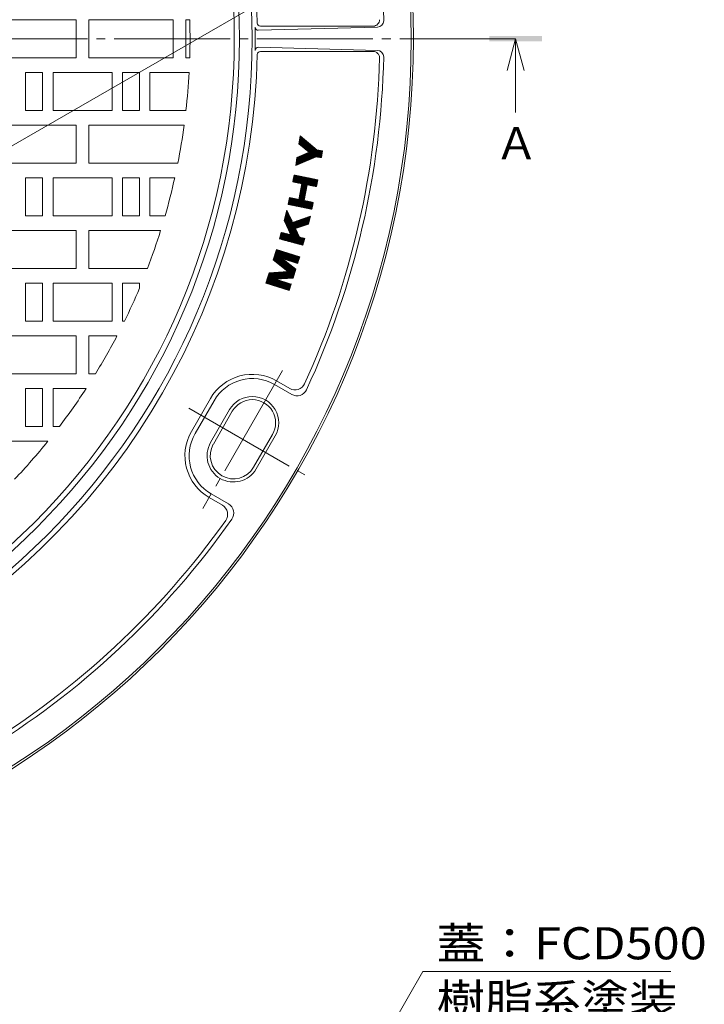
# Model space of a CAD drawing. Units: millimetres. Extents: x -806 to 921, y -690 to 672.
# Drawn here: x -163 to 162, y -231 to 236 of the extents above; entities that cross this region are included whole.
import ezdxf

# ---------------------------------------------------------------- set-up
doc = ezdxf.new("R2010")
doc.units = ezdxf.units.MM
doc.header["$LTSCALE"] = 5
doc.linetypes.add('JWW_CENTER2', pattern=[13.546667, 11.006667, -0.846667, 0.846667, -0.846667])
for name, color, linetype in [('STEEL-AB', 7, 'Continuous'), ('その他', 7, 'Continuous'), ('仕上', 7, 'Continuous'), ('寸法', 7, 'Continuous'), ('躯体', 7, 'Continuous'), ('通り芯', 7, 'Continuous')]:
    doc.layers.add(name, color=color, linetype=linetype)
doc.styles.add('ＭＳ ゴシック', font='txt', dxfattribs={"height": 1})

msp = doc.modelspace()

# ---------------------------------------------------------------- linework, layer by layer
at = {"layer": 'STEEL-AB', "color": 7, "linetype": 'Continuous', "lineweight": 9}
for p, q in [((-30.84, 177.15), (-30.29, 180.88)), ((-29.78, 176.26), (-30.77, 177.61)), ((-29.36, 175.91), (-30.75, 177.79)), ((-28.94, 175.55), (-30.72, 177.97)), ((-28.51, 175.2), (-30.69, 178.15)), ((-28.09, 174.84), (-30.67, 178.33)), ((-27.67, 174.49), (-30.64, 178.51)), ((-27.25, 174.14), (-30.61, 178.69)), ((-26.83, 173.78), (-30.59, 178.86)), ((-26.4, 173.43), (-30.56, 179.04)), ((-24.03, 170.44), (-30.53, 179.22)), ((-23.91, 170.49), (-30.51, 179.4)), ((-23.79, 170.54), (-30.48, 179.58)), ((-23.67, 170.6), (-30.45, 179.76)), ((-23.55, 170.65), (-30.43, 179.94)), ((-23.42, 170.7), (-30.4, 180.12)), ((-23.3, 170.75), (-30.37, 180.3)), ((-23.18, 170.8), (-30.34, 180.48)), ((-23.06, 170.85), (-30.32, 180.66)), ((-30.29, 180.88), (-22.28, 174.16)), ((-22.94, 170.91), (-30.29, 180.84)), ((-22.82, 170.96), (-29.95, 180.6)), ((-22.67, 170.97), (-29.53, 180.24)), ((-22.49, 170.94), (-29.1, 179.89)), ((-22.31, 170.92), (-28.68, 179.53)), ((-22.13, 170.89), (-28.26, 179.18)), ((-21.95, 170.86), (-27.84, 178.83)), ((-21.77, 170.84), (-27.42, 178.47)), ((-21.59, 170.81), (-27, 178.12)), ((-21.41, 170.78), (-26.57, 177.76)), ((-31.82, 170.63), (-26, 173.09)), ((-30.84, 177.15), (-26, 173.09)), ((-30.62, 176.97), (-30.83, 177.25)), ((-30.2, 176.62), (-30.8, 177.43)), ((-24.52, 170.23), (-26.48, 172.89)), ((-24.4, 170.29), (-26.36, 172.94)), ((-24.28, 170.34), (-26.24, 172.99)), ((-21.23, 170.76), (-26.15, 177.41)), ((-24.15, 170.39), (-26.12, 173.04)), ((-21.05, 170.73), (-25.73, 177.06)), ((-20.87, 170.7), (-25.31, 176.7)), ((-20.69, 170.67), (-24.89, 176.35)), ((-20.51, 170.65), (-24.46, 175.99)), ((-20.33, 170.62), (-24.04, 175.64)), ((-20.15, 170.59), (-23.62, 175.29)), ((-20.11, 170.75), (-23.2, 174.93)), ((-20.08, 170.93), (-22.78, 174.58)), ((-20.05, 171.11), (-22.35, 174.22)), ((-22.28, 174.16), (-19.65, 173.77)), ((-20.02, 171.29), (-22.13, 174.14)), ((-20, 171.47), (-21.95, 174.11)), ((-19.97, 171.65), (-21.77, 174.08)), ((-19.94, 171.83), (-21.59, 174.06)), ((-19.92, 172.01), (-21.41, 174.03)), ((-19.89, 172.19), (-21.23, 174)), ((-19.86, 172.37), (-21.05, 173.98)), ((-19.84, 172.55), (-20.87, 173.95)), ((-19.81, 172.73), (-20.69, 173.92)), ((-19.78, 172.91), (-20.51, 173.9)), ((-19.76, 173.09), (-20.33, 173.87)), ((-19.73, 173.27), (-20.15, 173.84)), ((-19.65, 173.77), (-20.13, 170.59)), ((-19.7, 173.45), (-19.97, 173.82)), ((-19.68, 173.63), (-19.79, 173.79)), ((-32.37, 166.9), (-22.75, 170.98)), ((-32.37, 166.9), (-31.82, 170.63)), ((-31.46, 167.29), (-32.17, 168.25)), ((-31.34, 167.34), (-32.15, 168.43)), ((-31.21, 167.39), (-32.12, 168.61)), ((-31.09, 167.44), (-32.09, 168.79)), ((-30.97, 167.5), (-32.06, 168.97)), ((-30.85, 167.55), (-32.04, 169.15)), ((-30.73, 167.6), (-32.01, 169.33)), ((-30.61, 167.65), (-31.98, 169.51)), ((-30.48, 167.7), (-31.96, 169.69)), ((-30.36, 167.75), (-31.93, 169.87)), ((-30.24, 167.81), (-31.9, 170.05)), ((-30.12, 167.86), (-31.88, 170.23)), ((-30, 167.91), (-31.85, 170.41)), ((-29.87, 167.96), (-31.82, 170.59)), ((-29.75, 168.01), (-31.72, 170.67)), ((-29.63, 168.06), (-31.6, 170.72)), ((-29.51, 168.12), (-31.47, 170.77)), ((-29.39, 168.17), (-31.35, 170.82)), ((-29.27, 168.22), (-31.23, 170.87)), ((-29.14, 168.27), (-31.11, 170.93)), ((-29.02, 168.32), (-30.99, 170.98)), ((-28.9, 168.37), (-30.87, 171.03)), ((-28.78, 168.43), (-30.74, 171.08)), ((-28.66, 168.48), (-30.62, 171.13)), ((-28.54, 168.53), (-30.5, 171.18)), ((-28.41, 168.58), (-30.38, 171.24)), ((-28.29, 168.63), (-30.26, 171.29)), ((-28.17, 168.68), (-30.14, 171.34)), ((-28.05, 168.74), (-30.01, 171.39)), ((-27.93, 168.79), (-29.89, 171.44)), ((-27.81, 168.84), (-29.77, 171.49)), ((-27.68, 168.89), (-29.65, 171.55)), ((-27.56, 168.94), (-29.53, 171.6)), ((-27.44, 168.99), (-29.41, 171.65)), ((-27.32, 169.05), (-29.28, 171.7)), ((-27.2, 169.1), (-29.16, 171.75)), ((-27.08, 169.15), (-29.04, 171.8)), ((-26.95, 169.2), (-28.92, 171.86)), ((-26.83, 169.25), (-28.8, 171.91)), ((-26.71, 169.3), (-28.68, 171.96)), ((-26.59, 169.36), (-28.55, 172.01)), ((-26.47, 169.41), (-28.43, 172.06)), ((-26.35, 169.46), (-28.31, 172.11)), ((-26.22, 169.51), (-28.19, 172.17)), ((-26.1, 169.56), (-28.07, 172.22)), ((-25.98, 169.61), (-27.95, 172.27)), ((-25.86, 169.67), (-27.82, 172.32)), ((-25.74, 169.72), (-27.7, 172.37)), ((-25.61, 169.77), (-27.58, 172.42)), ((-25.49, 169.82), (-27.46, 172.48)), ((-25.37, 169.87), (-27.34, 172.53)), ((-25.25, 169.92), (-27.21, 172.58)), ((-25.13, 169.98), (-27.09, 172.63)), ((-25.01, 170.03), (-26.97, 172.68)), ((-24.88, 170.08), (-26.85, 172.73)), ((-24.76, 170.13), (-26.73, 172.79)), ((-24.64, 170.18), (-26.61, 172.84)), ((-22.75, 170.98), (-20.13, 170.59)), ((-32.31, 166.93), (-32.36, 167)), ((-32.19, 166.98), (-32.33, 167.18)), ((-32.07, 167.03), (-32.31, 167.36)), ((-31.94, 167.08), (-32.28, 167.54)), ((-31.82, 167.13), (-32.25, 167.72)), ((-31.7, 167.19), (-32.23, 167.9)), ((-31.58, 167.24), (-32.2, 168.08)), ((-33.83, 159.13), (-33.19, 162.28)), ((-33.83, 159.13), (-29.42, 158.23)), ((-33.73, 159.11), (-33.81, 159.23)), ((-33.55, 159.08), (-33.77, 159.41)), ((-33.37, 159.04), (-33.73, 159.59)), ((-33.19, 159), (-33.7, 159.76)), ((-33.02, 158.97), (-33.66, 159.94)), ((-32.84, 158.93), (-33.63, 160.12)), ((-32.66, 158.89), (-33.59, 160.3)), ((-32.48, 158.86), (-33.55, 160.48)), ((-32.3, 158.82), (-33.52, 160.65)), ((-32.13, 158.79), (-33.48, 160.83)), ((-31.95, 158.75), (-33.44, 161.01)), ((-31.77, 158.71), (-33.41, 161.19)), ((-31.59, 158.68), (-33.37, 161.37)), ((-31.41, 158.64), (-33.34, 161.55)), ((-31.23, 158.6), (-33.3, 161.72)), ((-31.06, 158.57), (-33.26, 161.9)), ((-30.88, 158.53), (-33.23, 162.08)), ((-33.19, 162.28), (-21.85, 159.97)), ((-30.7, 158.5), (-33.19, 162.26)), ((-30.52, 158.46), (-33.03, 162.25)), ((-30.34, 158.42), (-32.85, 162.21)), ((-30.17, 158.39), (-32.67, 162.17)), ((-29.99, 158.35), (-32.49, 162.14)), ((-29.81, 158.31), (-32.32, 162.1)), ((-29.63, 158.28), (-32.14, 162.07)), ((-29.45, 158.24), (-31.96, 162.03)), ((-27.38, 155.35), (-31.78, 161.99)), ((-27.35, 155.53), (-31.6, 161.96)), ((-27.31, 155.71), (-31.43, 161.92)), ((-27.28, 155.88), (-31.25, 161.88)), ((-27.24, 156.06), (-31.07, 161.85)), ((-27.2, 156.24), (-30.89, 161.81)), ((-27.17, 156.42), (-30.71, 161.78)), ((-27.13, 156.6), (-30.53, 161.74)), ((-27.09, 156.77), (-30.36, 161.7)), ((-27.06, 156.95), (-30.18, 161.67)), ((-27.02, 157.13), (-30, 161.63)), ((-26.99, 157.31), (-29.82, 161.59)), ((-26.95, 157.49), (-29.64, 161.56)), ((-26.91, 157.67), (-29.47, 161.52)), ((-26.78, 157.7), (-29.29, 161.49)), ((-26.6, 157.66), (-29.11, 161.45)), ((-26.42, 157.63), (-28.93, 161.41)), ((-26.25, 157.59), (-28.75, 161.38)), ((-26.07, 157.55), (-28.57, 161.34)), ((-25.89, 157.52), (-28.4, 161.3)), ((-25.71, 157.48), (-28.22, 161.27)), ((-25.53, 157.44), (-28.04, 161.23)), ((-25.35, 157.41), (-27.86, 161.2)), ((-25.18, 157.37), (-27.68, 161.16)), ((-25, 157.34), (-27.51, 161.12)), ((-24.82, 157.3), (-27.33, 161.09)), ((-24.64, 157.26), (-27.15, 161.05)), ((-24.46, 157.23), (-26.97, 161.01)), ((-24.29, 157.19), (-26.79, 160.98)), ((-24.11, 157.15), (-26.61, 160.94)), ((-23.93, 157.12), (-26.44, 160.91)), ((-23.75, 157.08), (-26.26, 160.87)), ((-23.57, 157.05), (-26.08, 160.83)), ((-23.39, 157.01), (-25.9, 160.8)), ((-23.22, 156.97), (-25.72, 160.76)), ((-23.04, 156.94), (-25.55, 160.72)), ((-22.86, 156.9), (-25.37, 160.69)), ((-22.68, 156.86), (-25.19, 160.65)), ((-22.5, 156.83), (-25.01, 160.62)), ((-22.46, 156.99), (-24.83, 160.58)), ((-22.42, 157.17), (-24.65, 160.54)), ((-22.39, 157.35), (-24.48, 160.51)), ((-22.35, 157.53), (-24.3, 160.47)), ((-22.31, 157.71), (-24.12, 160.43)), ((-22.28, 157.88), (-23.94, 160.4)), ((-22.24, 158.06), (-23.76, 160.36)), ((-22.21, 158.24), (-23.59, 160.33)), ((-22.17, 158.42), (-23.41, 160.29)), ((-22.13, 158.6), (-23.23, 160.25)), ((-22.1, 158.78), (-23.05, 160.22)), ((-22.06, 158.95), (-22.87, 160.18)), ((-22.02, 159.13), (-22.7, 160.14)), ((-21.99, 159.31), (-22.52, 160.11)), ((-21.85, 159.97), (-22.49, 156.83)), ((-21.95, 159.49), (-22.34, 160.07)), ((-21.92, 159.67), (-22.16, 160.04)), ((-21.88, 159.84), (-21.98, 160)), ((-30.96, 150.68), (-29.42, 158.23)), ((-28.22, 151.25), (-30.22, 154.28)), ((-28.18, 151.43), (-30.19, 154.46)), ((-28.15, 151.61), (-30.15, 154.64)), ((-28.11, 151.79), (-30.12, 154.82)), ((-28.07, 151.96), (-30.08, 154.99)), ((-28.04, 152.14), (-30.04, 155.17)), ((-28, 152.32), (-30.01, 155.35)), ((-27.96, 152.5), (-29.97, 155.53)), ((-27.93, 152.68), (-29.93, 155.71)), ((-27.89, 152.85), (-29.9, 155.89)), ((-27.86, 153.03), (-29.86, 156.06)), ((-27.82, 153.21), (-29.83, 156.24)), ((-27.78, 153.39), (-29.79, 156.42)), ((-27.75, 153.57), (-29.75, 156.6)), ((-27.71, 153.75), (-29.72, 156.78)), ((-27.67, 153.92), (-29.68, 156.95)), ((-27.64, 154.1), (-29.64, 157.13)), ((-27.6, 154.28), (-29.61, 157.31)), ((-27.57, 154.46), (-29.57, 157.49)), ((-27.53, 154.64), (-29.54, 157.67)), ((-27.49, 154.81), (-29.5, 157.85)), ((-27.46, 154.99), (-29.46, 158.02)), ((-27.42, 155.17), (-29.43, 158.2)), ((-28.44, 150.17), (-26.9, 157.72)), ((-26.9, 157.72), (-22.49, 156.83)), ((-36, 148.43), (-35.36, 151.58)), ((-34.82, 148.19), (-35.76, 149.61)), ((-34.65, 148.15), (-35.73, 149.79)), ((-34.47, 148.12), (-35.69, 149.96)), ((-34.29, 148.08), (-35.66, 150.14)), ((-34.11, 148.04), (-35.62, 150.32)), ((-33.93, 148.01), (-35.58, 150.5)), ((-33.76, 147.97), (-35.55, 150.68)), ((-33.58, 147.93), (-35.51, 150.85)), ((-33.4, 147.9), (-35.47, 151.03)), ((-33.22, 147.86), (-35.44, 151.21)), ((-33.04, 147.83), (-35.4, 151.39)), ((-32.86, 147.79), (-35.37, 151.57)), ((-35.36, 151.58), (-30.96, 150.68)), ((-32.69, 147.75), (-35.19, 151.54)), ((-32.51, 147.72), (-35.02, 151.51)), ((-32.33, 147.68), (-34.84, 151.47)), ((-32.15, 147.64), (-34.66, 151.43)), ((-31.97, 147.61), (-34.48, 151.4)), ((-31.8, 147.57), (-34.3, 151.36)), ((-31.62, 147.54), (-34.13, 151.32)), ((-31.44, 147.5), (-33.95, 151.29)), ((-31.26, 147.46), (-33.77, 151.25)), ((-31.08, 147.43), (-33.59, 151.22)), ((-30.9, 147.39), (-33.41, 151.18)), ((-30.73, 147.35), (-33.23, 151.14)), ((-30.55, 147.32), (-33.06, 151.11)), ((-30.37, 147.28), (-32.88, 151.07)), ((-30.19, 147.25), (-32.7, 151.03)), ((-30.01, 147.21), (-32.52, 151)), ((-29.84, 147.17), (-32.34, 150.96)), ((-29.66, 147.14), (-32.17, 150.93)), ((-29.48, 147.1), (-31.99, 150.89)), ((-29.3, 147.06), (-31.81, 150.85)), ((-29.12, 147.03), (-31.63, 150.82)), ((-28.94, 146.99), (-31.45, 150.78)), ((-28.77, 146.96), (-31.27, 150.74)), ((-28.59, 146.92), (-31.1, 150.71)), ((-28.41, 146.88), (-30.95, 150.72)), ((-28.23, 146.85), (-30.91, 150.9)), ((-28.05, 146.81), (-30.88, 151.07)), ((-27.88, 146.77), (-30.84, 151.25)), ((-27.7, 146.74), (-30.8, 151.43)), ((-27.52, 146.7), (-30.77, 151.61)), ((-27.34, 146.67), (-30.73, 151.79)), ((-27.16, 146.63), (-30.7, 151.97)), ((-26.98, 146.59), (-30.66, 152.14)), ((-26.81, 146.56), (-30.62, 152.32)), ((-26.63, 146.52), (-30.59, 152.5)), ((-26.45, 146.48), (-30.55, 152.68)), ((-26.27, 146.45), (-30.51, 152.86)), ((-26.09, 146.41), (-30.48, 153.03)), ((-28.44, 150.18), (-30.44, 153.21)), ((-28.4, 150.36), (-30.41, 153.39)), ((-28.36, 150.54), (-30.37, 153.57)), ((-28.33, 150.72), (-30.33, 153.75)), ((-28.29, 150.89), (-30.3, 153.93)), ((-28.25, 151.07), (-30.26, 154.1)), ((-28.44, 150.17), (-24.03, 149.27)), ((-25.92, 146.38), (-28.42, 150.16)), ((-25.74, 146.34), (-28.25, 150.13)), ((-25.56, 146.3), (-28.07, 150.09)), ((-25.38, 146.27), (-27.89, 150.06)), ((-25.2, 146.23), (-27.71, 150.02)), ((-25.02, 146.19), (-27.53, 149.98)), ((-24.85, 146.16), (-27.35, 149.95)), ((-24.67, 146.13), (-27.18, 149.91)), ((-24.63, 146.3), (-27, 149.87)), ((-24.6, 146.48), (-26.82, 149.84)), ((-24.56, 146.66), (-26.64, 149.8)), ((-24.53, 146.84), (-26.46, 149.77)), ((-24.49, 147.02), (-26.29, 149.73)), ((-24.45, 147.19), (-26.11, 149.69)), ((-24.42, 147.37), (-25.93, 149.66)), ((-24.38, 147.55), (-25.75, 149.62)), ((-24.34, 147.73), (-25.57, 149.58)), ((-24.31, 147.91), (-25.39, 149.55)), ((-24.27, 148.08), (-25.22, 149.51)), ((-37.86, 140.79), (-36.59, 145.68)), ((-34.14, 140.42), (-36.79, 144.91)), ((-34.71, 141.63), (-36.74, 145.09)), ((-35.27, 142.84), (-36.7, 145.27)), ((-35.83, 144.05), (-36.65, 145.44)), ((-36.4, 145.26), (-36.61, 145.62)), ((-33.88, 139.85), (-36.59, 145.68)), ((-24.67, 146.12), (-36, 148.43)), ((-35.89, 148.41), (-35.98, 148.54)), ((-35.72, 148.37), (-35.95, 148.72)), ((-35.54, 148.33), (-35.91, 148.89)), ((-35.36, 148.3), (-35.87, 149.07)), ((-35.18, 148.26), (-35.84, 149.25)), ((-35, 148.22), (-35.8, 149.43)), ((-24.24, 148.26), (-25.04, 149.48)), ((-24.2, 148.44), (-24.86, 149.44)), ((-24.16, 148.62), (-24.68, 149.4)), ((-24.03, 149.27), (-24.67, 146.12)), ((-24.13, 148.8), (-24.5, 149.37)), ((-24.09, 148.98), (-24.33, 149.33)), ((-24.05, 149.15), (-24.15, 149.29)), ((-37.86, 140.79), (-34.65, 133.89)), ((-31.26, 129.7), (-37.84, 140.86)), ((-31.08, 129.65), (-37.79, 141.04)), ((-30.91, 129.61), (-37.75, 141.22)), ((-30.73, 129.56), (-37.7, 141.39)), ((-30.55, 129.52), (-37.65, 141.57)), ((-30.38, 129.47), (-37.61, 141.74)), ((-30.2, 129.43), (-37.56, 141.92)), ((-30.03, 129.38), (-37.52, 142.1)), ((-29.85, 129.33), (-37.47, 142.27)), ((-29.67, 129.29), (-37.43, 142.45)), ((-29.5, 129.24), (-37.38, 142.62)), ((-29.32, 129.2), (-37.34, 142.8)), ((-29.15, 129.15), (-37.29, 142.98)), ((-28.97, 129.11), (-37.24, 143.15)), ((-28.9, 129.24), (-37.2, 143.33)), ((-28.85, 129.41), (-37.15, 143.5)), ((-28.81, 129.59), (-37.11, 143.68)), ((-30.76, 133.16), (-37.06, 143.86)), ((-31.33, 134.37), (-37.02, 144.03)), ((-31.89, 135.58), (-36.97, 144.21)), ((-32.45, 136.79), (-36.93, 144.38)), ((-32.4, 136.96), (-36.88, 144.56)), ((-32.28, 137.01), (-36.83, 144.74)), ((-33.88, 139.85), (-25.39, 142.78)), ((-31.29, 137.35), (-32.95, 140.17)), ((-31.16, 137.39), (-32.83, 140.22)), ((-31.04, 137.43), (-32.7, 140.26)), ((-30.92, 137.48), (-32.58, 140.3)), ((-30.79, 137.52), (-32.46, 140.34)), ((-30.67, 137.56), (-32.33, 140.39)), ((-30.54, 137.61), (-32.21, 140.43)), ((-30.42, 137.65), (-32.08, 140.47)), ((-30.3, 137.69), (-31.96, 140.52)), ((-30.17, 137.73), (-31.84, 140.56)), ((-30.05, 137.78), (-31.71, 140.6)), ((-29.92, 137.82), (-31.59, 140.64)), ((-29.8, 137.86), (-31.46, 140.69)), ((-29.68, 137.91), (-31.34, 140.73)), ((-29.55, 137.95), (-31.22, 140.77)), ((-29.43, 137.99), (-31.09, 140.82)), ((-29.3, 138.03), (-30.97, 140.86)), ((-29.18, 138.08), (-30.84, 140.9)), ((-29.06, 138.12), (-30.72, 140.94)), ((-28.93, 138.16), (-30.6, 140.99)), ((-28.81, 138.2), (-30.47, 141.03)), ((-28.68, 138.25), (-30.35, 141.07)), ((-28.56, 138.29), (-30.22, 141.11)), ((-28.44, 138.33), (-30.1, 141.16)), ((-28.31, 138.38), (-29.98, 141.2)), ((-28.19, 138.42), (-29.85, 141.24)), ((-28.06, 138.46), (-29.73, 141.29)), ((-27.94, 138.5), (-29.6, 141.33)), ((-27.82, 138.55), (-29.48, 141.37)), ((-27.69, 138.59), (-29.36, 141.41)), ((-27.57, 138.63), (-29.23, 141.46)), ((-27.44, 138.68), (-29.11, 141.5)), ((-27.32, 138.72), (-28.98, 141.54)), ((-27.2, 138.76), (-28.86, 141.59)), ((-27.07, 138.8), (-28.74, 141.63)), ((-26.95, 138.85), (-28.61, 141.67)), ((-26.82, 138.89), (-28.49, 141.71)), ((-26.7, 138.93), (-28.36, 141.76)), ((-26.58, 138.98), (-28.24, 141.8)), ((-26.45, 139.02), (-28.12, 141.84)), ((-26.35, 139.09), (-27.99, 141.89)), ((-26.3, 139.27), (-27.87, 141.93)), ((-26.26, 139.45), (-27.74, 141.97)), ((-26.21, 139.62), (-27.62, 142.01)), ((-26.17, 139.8), (-27.5, 142.06)), ((-26.12, 139.97), (-27.37, 142.1)), ((-26.08, 140.15), (-27.25, 142.14)), ((-26.03, 140.33), (-27.12, 142.18)), ((-25.98, 140.5), (-27, 142.23)), ((-25.94, 140.68), (-26.88, 142.27)), ((-25.89, 140.85), (-26.75, 142.31)), ((-25.85, 141.03), (-26.63, 142.36)), ((-25.8, 141.21), (-26.5, 142.4)), ((-25.76, 141.38), (-26.38, 142.44)), ((-25.39, 142.78), (-26.36, 139.05)), ((-25.71, 141.56), (-26.26, 142.48)), ((-25.67, 141.73), (-26.13, 142.53)), ((-25.62, 141.91), (-26.01, 142.57)), ((-25.57, 142.09), (-25.88, 142.61)), ((-25.53, 142.26), (-25.76, 142.66)), ((-25.48, 142.44), (-25.64, 142.7)), ((-25.44, 142.61), (-25.51, 142.74)), ((-31.44, 129.74), (-37.55, 140.12)), ((-31.61, 129.79), (-36.98, 138.91)), ((-31.79, 129.83), (-36.42, 137.7)), ((-31.96, 129.88), (-35.86, 136.49)), ((-32.16, 137.05), (-33.82, 139.87)), ((-32.03, 137.09), (-33.7, 139.92)), ((-31.91, 137.13), (-33.57, 139.96)), ((-31.78, 137.18), (-33.45, 140)), ((-31.66, 137.22), (-33.32, 140.04)), ((-31.54, 137.26), (-33.2, 140.09)), ((-31.41, 137.31), (-33.08, 140.13)), ((-32.52, 136.93), (-26.36, 139.05)), ((-30.62, 132.85), (-32.52, 136.93)), ((-40.13, 131.99), (-39.33, 135.1)), ((-28.93, 129.1), (-40.13, 131.99)), ((-40.06, 131.97), (-40.11, 132.06)), ((-39.88, 131.93), (-40.07, 132.24)), ((-39.71, 131.88), (-40.02, 132.41)), ((-39.53, 131.84), (-39.98, 132.59)), ((-39.36, 131.79), (-39.93, 132.77)), ((-39.18, 131.75), (-39.88, 132.94)), ((-39, 131.7), (-39.84, 133.12)), ((-38.83, 131.66), (-39.79, 133.29)), ((-38.65, 131.61), (-39.75, 133.47)), ((-38.48, 131.56), (-39.7, 133.65)), ((-38.3, 131.52), (-39.66, 133.82)), ((-38.12, 131.47), (-39.61, 134)), ((-37.95, 131.43), (-39.57, 134.17)), ((-37.77, 131.38), (-39.52, 134.35)), ((-37.6, 131.34), (-39.48, 134.53)), ((-37.42, 131.29), (-39.43, 134.7)), ((-37.24, 131.25), (-39.38, 134.88)), ((-37.07, 131.2), (-39.34, 135.05)), ((-39.33, 135.1), (-34.65, 133.89)), ((-36.89, 131.16), (-39.2, 135.07)), ((-36.72, 131.11), (-39.02, 135.02)), ((-36.54, 131.06), (-38.85, 134.98)), ((-36.36, 131.02), (-38.67, 134.93)), ((-36.19, 130.97), (-38.49, 134.89)), ((-36.01, 130.93), (-38.32, 134.84)), ((-35.84, 130.88), (-38.14, 134.8)), ((-35.66, 130.84), (-37.97, 134.75)), ((-35.48, 130.79), (-37.79, 134.71)), ((-35.31, 130.75), (-37.61, 134.66)), ((-35.13, 130.7), (-37.44, 134.61)), ((-34.96, 130.65), (-37.26, 134.57)), ((-34.78, 130.61), (-37.09, 134.52)), ((-34.6, 130.56), (-36.91, 134.48)), ((-34.43, 130.52), (-36.73, 134.43)), ((-34.25, 130.47), (-36.56, 134.39)), ((-34.08, 130.43), (-36.38, 134.34)), ((-33.9, 130.38), (-36.21, 134.3)), ((-33.72, 130.34), (-36.03, 134.25)), ((-33.55, 130.29), (-35.85, 134.2)), ((-33.37, 130.24), (-35.68, 134.16)), ((-33.2, 130.2), (-35.5, 134.11)), ((-33.02, 130.15), (-35.33, 134.07)), ((-32.14, 129.93), (-35.29, 135.28)), ((-32.84, 130.11), (-35.15, 134.02)), ((-32.67, 130.06), (-34.97, 133.98)), ((-32.49, 130.02), (-34.8, 133.93)), ((-32.32, 129.97), (-34.73, 134.07)), ((-30.62, 132.85), (-28.13, 132.21)), ((-28.76, 129.76), (-30.57, 132.84)), ((-28.72, 129.94), (-30.4, 132.79)), ((-28.67, 130.12), (-30.22, 132.75)), ((-28.62, 130.29), (-30.04, 132.7)), ((-28.58, 130.47), (-29.87, 132.66)), ((-28.53, 130.64), (-29.69, 132.61)), ((-28.49, 130.82), (-29.52, 132.57)), ((-28.44, 131), (-29.34, 132.52)), ((-28.4, 131.17), (-29.16, 132.47)), ((-28.35, 131.35), (-28.99, 132.43)), ((-28.13, 132.21), (-28.93, 129.1)), ((-28.31, 131.52), (-28.81, 132.38)), ((-28.26, 131.7), (-28.64, 132.34)), ((-28.21, 131.88), (-28.46, 132.29)), ((-28.17, 132.05), (-28.28, 132.25)), ((-43.08, 122.05), (-41.53, 126.95)), ((-37.16, 117.33), (-41.77, 126.19)), ((-36.91, 117.13), (-41.71, 126.37)), ((-36.66, 116.94), (-41.66, 126.54)), ((-36.41, 116.74), (-41.6, 126.71)), ((-36.16, 116.54), (-41.55, 126.89)), ((-41.53, 126.95), (-30.5, 123.47)), ((-34.36, 113.36), (-41.42, 126.91)), ((-34.22, 113.37), (-41.25, 126.86)), ((-34.08, 113.38), (-41.07, 126.81)), ((-33.94, 113.39), (-40.9, 126.75)), ((-38.63, 122.67), (-40.73, 126.7)), ((-38.45, 122.61), (-40.55, 126.64)), ((-38.28, 122.56), (-40.38, 126.59)), ((-38.11, 122.5), (-40.2, 126.53)), ((-37.93, 122.45), (-40.03, 126.48)), ((-37.76, 122.39), (-39.86, 126.42)), ((-37.59, 122.34), (-39.68, 126.37)), ((-37.41, 122.28), (-39.51, 126.31)), ((-37.24, 122.23), (-39.34, 126.26)), ((-37.07, 122.17), (-39.16, 126.2)), ((-36.89, 122.12), (-38.99, 126.15)), ((-43.08, 122.05), (-36.08, 116.47)), ((-42.85, 121.87), (-43.03, 122.2)), ((-42.6, 121.67), (-42.97, 122.38)), ((-42.36, 121.47), (-42.92, 122.55)), ((-42.11, 121.28), (-42.86, 122.73)), ((-41.86, 121.08), (-42.81, 122.9)), ((-41.61, 120.88), (-42.75, 123.07)), ((-41.36, 120.69), (-42.7, 123.25)), ((-41.12, 120.49), (-42.64, 123.42)), ((-40.87, 120.29), (-42.59, 123.59)), ((-40.62, 120.09), (-42.53, 123.77)), ((-40.37, 119.9), (-42.48, 123.94)), ((-40.13, 119.7), (-42.42, 124.11)), ((-39.88, 119.5), (-42.37, 124.29)), ((-39.63, 119.3), (-42.31, 124.46)), ((-39.38, 119.11), (-42.26, 124.63)), ((-39.14, 118.91), (-42.21, 124.81)), ((-38.89, 118.71), (-42.15, 124.98)), ((-38.64, 118.52), (-42.1, 125.15)), ((-38.39, 118.32), (-42.04, 125.33)), ((-38.15, 118.12), (-41.99, 125.5)), ((-37.9, 117.92), (-41.93, 125.67)), ((-37.65, 117.73), (-41.88, 125.85)), ((-37.4, 117.53), (-41.82, 126.02)), ((-36.72, 122.06), (-38.82, 126.09)), ((-38.74, 122.7), (-31.47, 120.41)), ((-38.74, 122.7), (-32.35, 117.61)), ((-36.55, 122.01), (-38.64, 126.04)), ((-33.8, 113.39), (-38.58, 122.57)), ((-36.37, 121.96), (-38.47, 125.99)), ((-33.67, 113.42), (-38.33, 122.38)), ((-36.2, 121.9), (-38.3, 125.93)), ((-36.03, 121.85), (-38.12, 125.88)), ((-33.61, 113.59), (-38.08, 122.18)), ((-35.85, 121.79), (-37.95, 125.82)), ((-33.56, 113.77), (-37.84, 121.98)), ((-35.68, 121.74), (-37.78, 125.77)), ((-35.51, 121.68), (-37.6, 125.71)), ((-33.51, 113.94), (-37.59, 121.78)), ((-35.33, 121.63), (-37.43, 125.66)), ((-33.45, 114.11), (-37.34, 121.59)), ((-35.16, 121.57), (-37.26, 125.6)), ((-34.99, 121.52), (-37.08, 125.55)), ((-34.81, 121.46), (-36.91, 125.49)), ((-34.64, 121.41), (-36.74, 125.44)), ((-34.47, 121.35), (-36.56, 125.38)), ((-34.29, 121.3), (-36.39, 125.33)), ((-34.12, 121.24), (-36.22, 125.27)), ((-33.95, 121.19), (-36.04, 125.22)), ((-33.77, 121.14), (-35.87, 125.17)), ((-33.6, 121.08), (-35.7, 125.11)), ((-33.42, 121.03), (-35.52, 125.06)), ((-33.25, 120.97), (-35.35, 125)), ((-33.08, 120.92), (-35.18, 124.95)), ((-32.9, 120.86), (-35, 124.89)), ((-32.73, 120.81), (-34.83, 124.84)), ((-32.56, 120.75), (-34.66, 124.78)), ((-32.38, 120.7), (-34.48, 124.73)), ((-32.21, 120.64), (-34.31, 124.67)), ((-32.04, 120.59), (-34.14, 124.62)), ((-31.86, 120.53), (-33.96, 124.56)), ((-31.69, 120.48), (-33.79, 124.51)), ((-31.52, 120.42), (-33.62, 124.45)), ((-31.43, 120.53), (-33.44, 124.4)), ((-31.37, 120.7), (-33.27, 124.34)), ((-31.32, 120.88), (-33.1, 124.29)), ((-31.26, 121.05), (-32.92, 124.24)), ((-31.21, 121.22), (-32.75, 124.18)), ((-31.15, 121.4), (-32.57, 124.13)), ((-31.1, 121.57), (-32.4, 124.07)), ((-31.04, 121.74), (-32.23, 124.02)), ((-30.99, 121.92), (-32.05, 123.96)), ((-30.94, 122.09), (-31.88, 123.91)), ((-30.88, 122.26), (-31.71, 123.85)), ((-30.83, 122.44), (-31.53, 123.8)), ((-30.5, 123.47), (-31.47, 120.41)), ((-30.77, 122.61), (-31.36, 123.74)), ((-30.72, 122.78), (-31.19, 123.69)), ((-30.66, 122.96), (-31.01, 123.63)), ((-30.61, 123.13), (-30.84, 123.58)), ((-30.55, 123.3), (-30.67, 123.52)), ((-33.4, 114.29), (-37.09, 121.39)), ((-33.34, 114.46), (-36.85, 121.19)), ((-33.29, 114.63), (-36.6, 121)), ((-33.23, 114.81), (-36.35, 120.8)), ((-33.18, 114.98), (-36.1, 120.6)), ((-33.12, 115.15), (-35.86, 120.4)), ((-33.07, 115.33), (-35.61, 120.21)), ((-33.01, 115.5), (-35.36, 120.01)), ((-32.96, 115.67), (-35.11, 119.81)), ((-32.9, 115.85), (-34.86, 119.61)), ((-32.85, 116.02), (-34.62, 119.42)), ((-32.79, 116.19), (-34.37, 119.22)), ((-32.74, 116.37), (-34.12, 119.02)), ((-32.68, 116.54), (-33.87, 118.83)), ((-33.67, 113.4), (-32.35, 117.61)), ((-32.63, 116.71), (-33.63, 118.63)), ((-32.58, 116.89), (-33.38, 118.43)), ((-32.52, 117.06), (-33.13, 118.23)), ((-32.47, 117.23), (-32.88, 118.04)), ((-32.41, 117.41), (-32.64, 117.84)), ((-32.36, 117.58), (-32.39, 117.64)), ((-46.55, 111.02), (-45.01, 115.92)), ((-45.42, 110.66), (-46.2, 112.15)), ((-45.25, 110.61), (-46.14, 112.32)), ((-45.08, 110.55), (-46.09, 112.49)), ((-44.9, 110.5), (-46.03, 112.67)), ((-44.73, 110.44), (-45.98, 112.84)), ((-44.56, 110.39), (-45.92, 113.01)), ((-44.38, 110.33), (-45.87, 113.19)), ((-44.21, 110.28), (-45.81, 113.36)), ((-44.04, 110.22), (-45.76, 113.53)), ((-43.86, 110.17), (-45.7, 113.71)), ((-43.69, 110.11), (-45.65, 113.88)), ((-43.52, 110.06), (-45.6, 114.05)), ((-43.34, 110.01), (-45.54, 114.23)), ((-43.17, 109.95), (-45.49, 114.4)), ((-43, 109.9), (-45.43, 114.57)), ((-42.82, 109.84), (-45.38, 114.75)), ((-42.65, 109.79), (-45.32, 114.92)), ((-42.48, 109.73), (-45.27, 115.09)), ((-42.3, 109.68), (-45.21, 115.27)), ((-42.13, 109.62), (-45.16, 115.44)), ((-41.96, 109.57), (-45.1, 115.62)), ((-41.78, 109.51), (-45.05, 115.79)), ((-45.01, 115.92), (-36.08, 116.47)), ((-41.61, 109.46), (-44.97, 115.92)), ((-41.44, 109.4), (-44.83, 115.93)), ((-41.26, 109.35), (-44.69, 115.94)), ((-41.09, 109.29), (-44.55, 115.95)), ((-40.91, 109.24), (-44.41, 115.96)), ((-40.74, 109.19), (-44.27, 115.97)), ((-40.57, 109.13), (-44.13, 115.97)), ((-40.39, 109.08), (-43.99, 115.98)), ((-40.22, 109.02), (-43.85, 115.99)), ((-40.05, 108.97), (-43.71, 116)), ((-39.87, 108.91), (-43.57, 116.01)), ((-41.8, 112.9), (-43.43, 116.02)), ((-41.66, 112.91), (-43.29, 116.03)), ((-41.52, 112.92), (-43.15, 116.03)), ((-41.38, 112.93), (-43.01, 116.04)), ((-41.24, 112.93), (-42.87, 116.05)), ((-41.1, 112.94), (-42.73, 116.06)), ((-40.96, 112.95), (-42.59, 116.07)), ((-40.82, 112.96), (-42.45, 116.08)), ((-40.68, 112.97), (-42.3, 116.09)), ((-40.54, 112.98), (-42.16, 116.1)), ((-40.4, 112.99), (-42.02, 116.1)), ((-40.26, 112.99), (-41.88, 116.11)), ((-41.83, 112.9), (-33.67, 113.4)), ((-41.83, 112.9), (-34.56, 110.6)), ((-39.7, 108.86), (-41.8, 112.89)), ((-40.12, 113), (-41.74, 116.12)), ((-39.53, 108.8), (-41.63, 112.83)), ((-39.98, 113.01), (-41.6, 116.13)), ((-39.84, 113.02), (-41.46, 116.14)), ((-39.35, 108.75), (-41.45, 112.78)), ((-39.7, 113.03), (-41.32, 116.15)), ((-39.18, 108.69), (-41.28, 112.72)), ((-39.56, 113.04), (-41.18, 116.16)), ((-39.01, 108.64), (-41.11, 112.67)), ((-39.42, 113.05), (-41.04, 116.16)), ((-38.83, 108.58), (-40.93, 112.61)), ((-39.28, 113.06), (-40.9, 116.17)), ((-39.14, 113.06), (-40.76, 116.18)), ((-38.66, 108.53), (-40.76, 112.56)), ((-39, 113.07), (-40.62, 116.19)), ((-38.49, 108.47), (-40.58, 112.5)), ((-38.86, 113.08), (-40.48, 116.2)), ((-38.31, 108.42), (-40.41, 112.45)), ((-38.72, 113.09), (-40.34, 116.21)), ((-38.14, 108.37), (-40.24, 112.39)), ((-38.58, 113.1), (-40.2, 116.22)), ((-38.43, 113.11), (-40.06, 116.23)), ((-37.97, 108.31), (-40.06, 112.34)), ((-38.29, 113.12), (-39.92, 116.23)), ((-37.79, 108.26), (-39.89, 112.29)), ((-38.15, 113.12), (-39.78, 116.24)), ((-37.62, 108.2), (-39.72, 112.23)), ((-38.01, 113.13), (-39.64, 116.25)), ((-37.45, 108.15), (-39.54, 112.18)), ((-37.87, 113.14), (-39.5, 116.26)), ((-37.73, 113.15), (-39.36, 116.27)), ((-37.59, 113.16), (-39.22, 116.28)), ((-37.45, 113.17), (-39.07, 116.29)), ((-37.31, 113.18), (-38.93, 116.3)), ((-37.17, 113.19), (-38.79, 116.3)), ((-37.03, 113.19), (-38.65, 116.31)), ((-36.89, 113.2), (-38.51, 116.32)), ((-36.75, 113.21), (-38.37, 116.33)), ((-36.61, 113.22), (-38.23, 116.34)), ((-36.47, 113.23), (-38.09, 116.35)), ((-36.33, 113.24), (-37.95, 116.36)), ((-36.19, 113.25), (-37.81, 116.36)), ((-36.05, 113.25), (-37.67, 116.37)), ((-35.91, 113.26), (-37.53, 116.38)), ((-35.77, 113.27), (-37.39, 116.39)), ((-35.63, 113.28), (-37.25, 116.4)), ((-35.49, 113.29), (-37.11, 116.41)), ((-35.35, 113.3), (-36.97, 116.42)), ((-35.2, 113.31), (-36.83, 116.43)), ((-35.06, 113.32), (-36.69, 116.43)), ((-34.92, 113.32), (-36.55, 116.44)), ((-34.78, 113.33), (-36.41, 116.45)), ((-34.64, 113.34), (-36.27, 116.46)), ((-34.5, 113.35), (-36.13, 116.47)), ((-35.52, 107.54), (-46.55, 111.02)), ((-46.46, 110.99), (-46.52, 111.11)), ((-46.29, 110.93), (-46.47, 111.28)), ((-46.12, 110.88), (-46.42, 111.45)), ((-45.94, 110.83), (-46.36, 111.63)), ((-45.77, 110.77), (-46.31, 111.8)), ((-45.6, 110.72), (-46.25, 111.97)), ((-37.27, 108.09), (-39.37, 112.12)), ((-37.1, 108.04), (-39.2, 112.07)), ((-36.93, 107.98), (-39.02, 112.01)), ((-36.75, 107.93), (-38.85, 111.96)), ((-36.58, 107.87), (-38.68, 111.9)), ((-36.41, 107.82), (-38.5, 111.85)), ((-36.23, 107.76), (-38.33, 111.79)), ((-36.06, 107.71), (-38.16, 111.74)), ((-35.89, 107.65), (-37.98, 111.68)), ((-35.71, 107.6), (-37.81, 111.63)), ((-35.54, 107.54), (-37.64, 111.57)), ((-35.47, 107.7), (-37.46, 111.52)), ((-35.42, 107.87), (-37.29, 111.47)), ((-35.36, 108.04), (-37.12, 111.41)), ((-35.31, 108.22), (-36.94, 111.36)), ((-35.25, 108.39), (-36.77, 111.3)), ((-35.2, 108.56), (-36.6, 111.25)), ((-35.15, 108.74), (-36.42, 111.19)), ((-35.09, 108.91), (-36.25, 111.14)), ((-35.04, 109.08), (-36.08, 111.08)), ((-34.98, 109.26), (-35.9, 111.03)), ((-34.93, 109.43), (-35.73, 110.97)), ((-34.87, 109.6), (-35.56, 110.92)), ((-34.56, 110.6), (-35.52, 107.54)), ((-34.82, 109.78), (-35.38, 110.86)), ((-34.76, 109.95), (-35.21, 110.81)), ((-34.71, 110.13), (-35.04, 110.75)), ((-34.65, 110.3), (-34.86, 110.7)), ((-34.6, 110.47), (-34.69, 110.65))]:
    msp.add_line(p, q, dxfattribs=at)
at = {"layer": 'その他', "color": 7, "linetype": 'Continuous', "lineweight": 9}
for p, q in [((19.42, 283.8), (-638.76, -96.2)), ((-61.55, -370.65), (27.95, -215.64)), ((27.95, -215.64), (145.7, -215.64))]:
    msp.add_line(p, q, dxfattribs=at)
at = {"layer": '仕上', "color": 3, "linetype": 'Continuous', "lineweight": 9}
for p, q in [((-167.55, 235.96), (-136.55, 235.96)), ((-136.55, 235.96), (-136.55, 217.96)), ((-130.55, 235.96), (-130.55, 217.96)), ((-90.55, 235.96), (-130.55, 235.96)), ((-90.55, 235.96), (-90.55, 217.96)), ((-84.55, 235.96), (-84.55, 217.96)), ((-84.55, 235.96), (-82.68, 235.96)), ((-167.55, 217.96), (-136.55, 217.96)), ((-90.55, 217.96), (-130.55, 217.96)), ((-84.55, 217.96), (-82.68, 217.96)), ((-160.55, 192.96), (-160.55, 210.96)), ((-160.55, 210.96), (-152.55, 210.96)), ((-152.55, 192.96), (-152.55, 210.96)), ((-147.55, 192.96), (-147.55, 210.96)), ((-147.55, 210.96), (-119.55, 210.96)), ((-119.55, 192.96), (-119.55, 210.96)), ((-114.55, 192.96), (-114.55, 210.96)), ((-114.55, 210.96), (-106.55, 210.96)), ((-106.55, 192.96), (-106.55, 210.96)), ((-101.55, 192.96), (-101.55, 210.96)), ((-101.55, 210.96), (-82.97, 210.96)), ((-160.55, 192.96), (-152.55, 192.96)), ((-147.55, 192.96), (-119.55, 192.96)), ((-114.55, 192.96), (-106.55, 192.96)), ((-101.55, 192.96), (-84.45, 192.96)), ((-176.55, 185.96), (-136.55, 185.96)), ((-136.55, 185.96), (-136.55, 167.96)), ((-130.55, 185.96), (-85.32, 185.96)), ((-130.55, 185.96), (-130.55, 167.96)), ((-176.55, 167.96), (-136.55, 167.96)), ((-130.55, 167.96), (-88.33, 167.96)), ((-160.55, 142.96), (-160.55, 160.96)), ((-160.55, 160.96), (-152.55, 160.96)), ((-152.55, 142.96), (-152.55, 160.96)), ((-147.55, 142.96), (-147.55, 160.96)), ((-147.55, 160.96), (-119.55, 160.96)), ((-119.55, 142.96), (-119.55, 160.96)), ((-114.55, 142.96), (-114.55, 160.96)), ((-114.55, 160.96), (-106.55, 160.96)), ((-106.55, 142.96), (-106.55, 160.96)), ((-101.55, 142.96), (-101.55, 160.96)), ((-101.55, 160.96), (-89.8, 160.96)), ((-160.55, 142.96), (-152.55, 142.96)), ((-147.55, 142.96), (-119.55, 142.96)), ((-114.55, 142.96), (-106.55, 142.96)), ((-101.55, 142.96), (-94.38, 142.96)), ((-176.55, 135.96), (-136.55, 135.96)), ((-136.55, 135.96), (-136.55, 117.96)), ((-130.55, 135.96), (-130.55, 117.96)), ((-130.55, 135.96), (-96.49, 135.96)), ((-176.55, 117.96), (-136.55, 117.96)), ((-130.55, 117.96), (-102.76, 117.96)), ((-160.55, 92.96), (-160.55, 110.96)), ((-160.55, 110.96), (-152.55, 110.96)), ((-152.55, 92.96), (-152.55, 110.96)), ((-147.55, 92.96), (-147.55, 110.96)), ((-147.55, 110.96), (-119.55, 110.96)), ((-119.55, 92.96), (-119.55, 110.96)), ((-114.55, 92.96), (-114.55, 110.96)), ((-114.55, 110.96), (-106.55, 110.96)), ((-106.55, 108.57), (-106.55, 110.96)), ((-160.55, 92.96), (-152.55, 92.96)), ((-147.55, 92.96), (-119.55, 92.96)), ((-114.55, 92.96), (-113.67, 92.96)), ((-176.55, 85.96), (-136.55, 85.96)), ((-136.55, 85.96), (-136.55, 67.96)), ((-130.55, 85.96), (-130.55, 67.96)), ((-130.55, 85.96), (-117.22, 85.96)), ((-176.55, 67.96), (-136.55, 67.96)), ((-130.55, 67.96), (-127.44, 67.96)), ((-160.55, 42.96), (-160.55, 60.96)), ((-160.55, 60.96), (-152.55, 60.96)), ((-152.55, 42.96), (-152.55, 60.96)), ((-147.55, 60.96), (-131.87, 60.96)), ((-147.55, 42.96), (-147.55, 60.96)), ((-160.55, 42.96), (-152.55, 42.96)), ((-147.55, 42.96), (-144.55, 42.96)), ((-176.55, 35.96), (-150.04, 35.96))]:
    msp.add_line(p, q, dxfattribs=at)
msp.add_circle((-386.55, 226.96), 325, dxfattribs=at)
for start, end in [(0, 1.6965), (358.3035, 0), (353.5785, 356.983), (348.8091, 352.249), (343.9595, 347.461), (338.9887, 342.5819), (333.8457, 337.0805), (328.4646, 332.3664), (322.7522, 326.9034), (316.5675, 321.076)]:
    msp.add_arc((-386.55, 226.96), 304, start, end, dxfattribs=at)
at = {"layer": '寸法', "color": 4, "linetype": 'Continuous', "lineweight": 9}
for q in [(67.99, 211.96), (71.99, 191.96), (75.99, 211.96)]:
    msp.add_line((71.99, 226.96), q, dxfattribs=at)
at = {"layer": '寸法', "color": 7, "linetype": 'JWW_CENTER2', "lineweight": 9}
for p, q in [((-38.58, 69.64), (-76.41, 4.13)), ((-83.09, 51.75), (-26.32, 18.98))]:
    msp.add_line(p, q, dxfattribs=at)
at = {"layer": '寸法', "color": 4, "linetype": 'Continuous', "lineweight": 9}
msp.add_solid([(59.49, 225.71), (59.49, 228.21), (84.49, 225.71), (84.49, 228.21)], dxfattribs=at)
at = {"layer": '躯体', "color": 2, "linetype": 'Continuous', "lineweight": 9}
for p, q in [((-50.13, 230.99), (6.44, 232.46)), ((-49.13, 232.96), (4.35, 232.96)), ((-50.13, 222.92), (6.44, 221.45)), ((-49.13, 220.96), (4.35, 220.96)), ((-42.46, 62.94), (-34.29, 58.22)), ((-41.46, 64.67), (-35.19, 61.05)), ((-72.88, 56.25), (-81.88, 40.66)), ((-71.14, 55.25), (-80.14, 39.66)), ((-63.78, 51), (-72.78, 35.41)), ((-62.48, 50.25), (-71.48, 34.66)), ((-43.43, 39.25), (-52.43, 23.66)), ((-42.13, 38.5), (-51.13, 22.91)), ((-72.46, 10.97), (-64.29, 6.26)), ((-73.46, 9.24), (-67.19, 5.62))]:
    msp.add_line(p, q, dxfattribs=at)
for radius in [410, 409, 333.5, 327.5]:
    msp.add_circle((-386.55, 226.96), radius, dxfattribs=at)
for centre, radius, start, end in [((-386.55, 226.96), 336, 1.2733, 58.7267), ((-386.55, 226.96), 396, 1.2396, 24.8643), ((-49.13, 234.46), 1.5, 181.2733, 270), ((4.35, 235.96), 3, 270, 1.3189), ((6.36, 235.46), 3, 271.4822, 1.2396), ((-386.55, 226.96), 334.92, 0, 0.9433), ((-50.17, 232.49), 1.5, 180.9433, 271.4822), ((-386.55, 226.96), 334.92, 359.0567, 0), ((-50.17, 221.42), 1.5, 88.5178, 179.0567), ((-49.13, 219.46), 1.5, 90, 178.7267), ((4.35, 217.96), 3, 358.6811, 90), ((6.36, 218.45), 3, 358.7604, 88.5178), ((-386.55, 226.96), 336, 301.2733, 358.7267), ((-386.55, 226.96), 394, 335.458, 358.6811), ((-386.55, 226.96), 396, 335.1357, 358.7604), ((-52.96, 44.75), 23, 60, 150), ((-52.96, 44.75), 21, 60, 150), ((-32.69, 65.38), 5, 240, 335.458), ((-52.96, 44.75), 12.5, 330, 150), ((-31.79, 62.55), 5, 240, 335.1357), ((-52.96, 44.75), 11, 330, 150), ((-61.96, 29.16), 23, 150, 240), ((-61.96, 29.16), 21, 150, 240), ((-61.96, 29.16), 12.5, 150, 330), ((-61.96, 29.16), 11, 150, 330), ((-69.69, 1.29), 5, 324.542, 60), ((-66.79, 1.93), 5, 324.8643, 60), ((-386.55, 226.96), 394, 301.3189, 324.542), ((-386.55, 226.96), 396, 301.2396, 324.8643)]:
    msp.add_arc(centre, radius, start, end, dxfattribs=at)
at = {"layer": '通り芯', "color": 2, "linetype": 'JWW_CENTER2', "lineweight": 9}
msp.add_line((71.99, 226.96), (-806.36, 226.96), dxfattribs=at)

# ---------------------------------------------------------------- texts
at = {"layer": 'その他', "color": 2, "linetype": 'Continuous', "lineweight": 211, "style": 'ＭＳ ゴシック', "width": 1.1125}
msp.add_text('蓋：FCD500', height=15.24, dxfattribs=at).set_placement((34.45, -209.82))
at = {"layer": 'その他', "color": 2, "linetype": 'Continuous', "lineweight": 9, "style": 'ＭＳ ゴシック', "width": 1.1}
msp.add_text('樹脂系塗装', height=15.24, dxfattribs=at).set_placement((34.45, -236.82))
at = {"layer": '寸法', "color": 2, "linetype": 'Continuous', "lineweight": 9, "style": 'ＭＳ ゴシック'}
msp.add_text('Ａ', height=15.24, dxfattribs=at).set_placement((61.99, 169.78))

doc.saveas('drawing.dxf')
